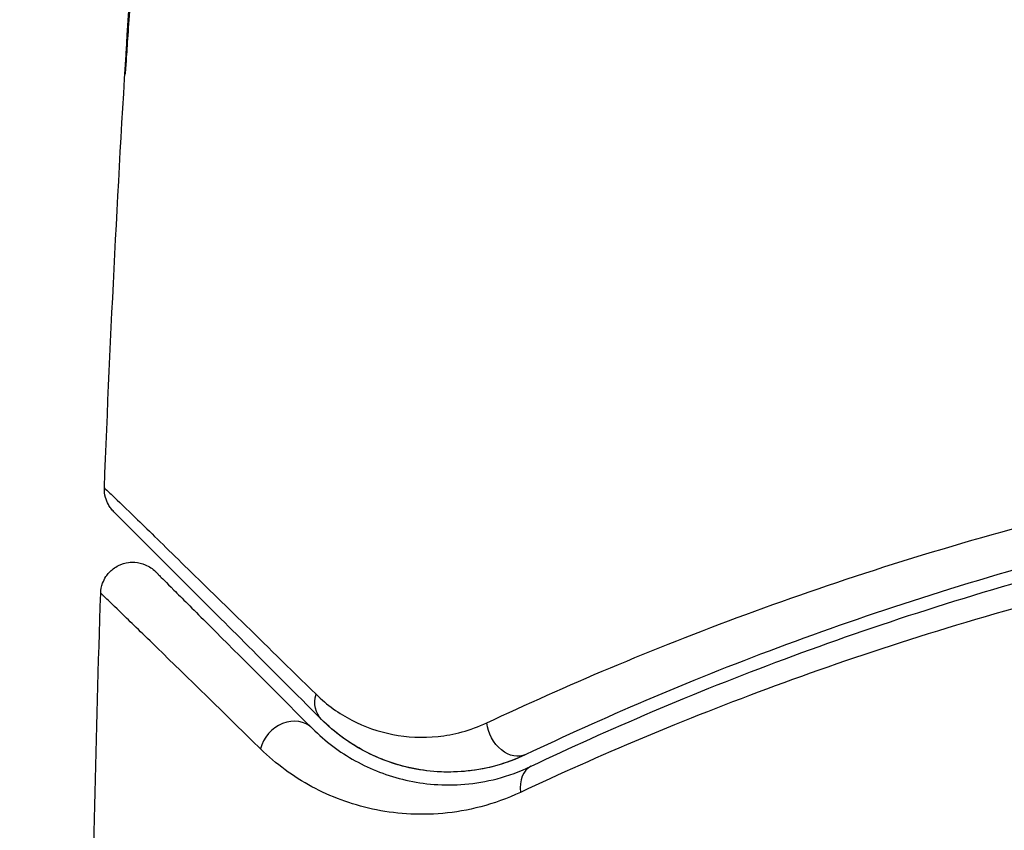
# Model space of a CAD drawing. Units: millimetres. Extents: x -4045 to 4673, y -4604 to 3824.
# Drawn here: x -2193 to -2178, y -1027 to -1014 of the extents above; entities that cross this region are included whole.
import ezdxf

# ---------------------------------------------------------------- set-up
doc = ezdxf.new("R2010")
doc.units = ezdxf.units.MM
doc.header["$LTSCALE"] = 20
doc.linetypes.add('HIDDEN', pattern=[9.525, 6.35, -3.175])
doc.layers.add('2d', color=230, linetype='Continuous')
doc.layers.add('CSA-Safetyzone', color=63, linetype='HIDDEN')

msp = doc.modelspace()

# ---------------------------------------------------------------- linework, layer by layer
at = {"layer": '2d', "extrusion": (0, 0, -1)}
for centre, major_axis, ratio, end_param in [((-2188.077, -1024.468), (0.354, 0.354), 0.819777, 4.110513), ((-2185.463, -1024.918), (-0.215, 0.451), 0.738794, 5.143303)]:
    msp.add_ellipse(centre, major_axis=major_axis, ratio=ratio, start_param=3.141593, end_param=end_param, dxfattribs=at)
at = {"layer": '2d'}
for centre, major_axis, ratio, end_param in [((-2188.926, -1025.316), (0.354, 0.354), 0.858093, 2.20525), ((-2184.947, -1026.002), (-0.215, 0.451), 0.71706, 1.149567)]:
    msp.add_ellipse(centre, major_axis=major_axis, ratio=ratio, start_param=0, end_param=end_param, dxfattribs=at)
for points in [[(-2191.814, -1021.212), (-2191.627, -1016.352), (-2191.32, -1011.496), (-2190.893, -1006.652)], [(-2191.814, -1021.212), (-2191.814, -1021.212), (-2191.814, -1021.212), (-2191.814, -1021.212)], [(-2191.814, -1021.212), (-2191.814, -1021.212), (-2191.814, -1021.212), (-2191.814, -1021.212)], [(-2191.814, -1021.212), (-2191.814, -1021.212), (-2191.814, -1021.212), (-2191.814, -1021.212)], [(-2192.016, -1029.478), (-2191.993, -1027.269), (-2191.945, -1025.061), (-2191.872, -1022.853)]]:
    msp.add_open_spline(points, degree=3, dxfattribs=at)
for points, knots in [([(-2191.492, -1014.761), (-2191.492, -1014.761), (-2191.492, -1014.749), (-2191.489, -1014.698), (-2191.487, -1014.66), (-2191.479, -1014.511), (-2191.47, -1014.364), (-2191.454, -1014.094), (-2191.447, -1013.994), (-2191.434, -1013.786), (-2191.427, -1013.676), (-2191.412, -1013.445), (-2191.405, -1013.328), (-2191.389, -1013.092), (-2191.381, -1012.971), (-2191.373, -1012.853)], [0.002335629, 0.002335629, 0.002335629, 0.002335629, 0.002691247, 0.002691247, 0.003046864, 0.003046864, 0.003758098, 0.003758098, 0.004113716, 0.004113716, 0.004469333, 0.004469333, 0.00482495, 0.00482495, 0.005180567, 0.005180567, 0.005180567, 0.005180567]), ([(-2191.398, -1013.362), (-2191.41, -1013.557), (-2191.423, -1013.741), (-2191.445, -1014.084), (-2191.455, -1014.236), (-2191.472, -1014.491), (-2191.479, -1014.591), (-2191.486, -1014.693), (-2191.488, -1014.718), (-2191.491, -1014.753), (-2191.492, -1014.761), (-2191.492, -1014.761)], [0, 0, 0, 0, 0.000583907, 0.000583907, 0.001167815, 0.001167815, 0.001751722, 0.001751722, 0.002043676, 0.002043676, 0.002335629, 0.002335629, 0.002335629, 0.002335629]), ([(-2191.668, -1021.584), (-2191.684, -1021.567), (-2191.7, -1021.549), (-2191.729, -1021.511), (-2191.741, -1021.492), (-2191.772, -1021.436), (-2191.787, -1021.399), (-2191.81, -1021.312), (-2191.816, -1021.261), (-2191.814, -1021.212)], [0, 0, 0, 0, 0.00716492, 0.00716492, 0.01418504, 0.01418504, 0.02611916, 0.02611916, 0.04109674, 0.04109674, 0.04109674, 0.04109674]), ([(-2191.814, -1021.212), (-2191.814, -1021.212), (-2191.809, -1021.216), (-2191.797, -1021.228), (-2191.793, -1021.232), (-2191.788, -1021.237)], [0.024560019, 0.024560019, 0.024560019, 0.024560019, 0.029991013, 0.029991013, 0.031787358, 0.031787358, 0.031787358, 0.031787358]), ([(-2191.814, -1021.212), (-2191.814, -1021.212), (-2191.809, -1021.216), (-2191.795, -1021.23), (-2191.788, -1021.237), (-2191.773, -1021.251), (-2191.77, -1021.254), (-2191.763, -1021.261), (-2191.76, -1021.264), (-2191.745, -1021.277), (-2191.721, -1021.3), (-2191.607, -1021.409), (-2191.478, -1021.534), (-2191.207, -1021.797), (-2191.103, -1021.898), (-2190.874, -1022.122), (-2190.748, -1022.245), (-2190.063, -1022.914), (-2189.355, -1023.607), (-2188.516, -1024.429)], [0.02456002, 0.02456002, 0.02456002, 0.02456002, 0.02999101, 0.02999101, 0.03299011, 0.03299011, 0.03373989, 0.03373989, 0.03448967, 0.03448967, 0.03598922, 0.03598922, 0.03898832, 0.03898832, 0.04048787, 0.04048787, 0.04198742, 0.04198742, 0.04798562, 0.04798562, 0.04798562, 0.04798562]), ([(-2188.431, -1024.821), (-2189.258, -1023.994), (-2189.952, -1023.3), (-2190.621, -1022.631), (-2190.745, -1022.507), (-2190.971, -1022.281), (-2191.073, -1022.179), (-2191.341, -1021.911), (-2191.468, -1021.784), (-2191.578, -1021.674), (-2191.601, -1021.651), (-2191.619, -1021.633), (-2191.625, -1021.627), (-2191.642, -1021.61), (-2191.649, -1021.603), (-2191.663, -1021.589), (-2191.668, -1021.584), (-2191.668, -1021.584)], [0, 0, 0, 0, 0.00604989, 0.00604989, 0.00756236, 0.00756236, 0.00907483, 0.00907483, 0.01209978, 0.01209978, 0.01361225, 0.01361225, 0.01512472, 0.01512472, 0.01814967, 0.01814967, 0.02364717, 0.02364717, 0.02364717, 0.02364717]), ([(-2185.855, -1024.874), (-2184.634, -1024.3), (-2183.286, -1023.726), (-2180.346, -1022.641), (-2178.753, -1022.13), (-2177.022, -1021.679)], [0, 0, 0, 0, 0.00590649, 0.00590649, 0.01181297, 0.01181297, 0.01181297, 0.01181297]), ([(-2176.651, -1022.218), (-2178.34, -1022.665), (-2179.89, -1023.17), (-2182.751, -1024.24), (-2184.061, -1024.805), (-2185.248, -1025.37)], [0, 0, 0, 0, 0.00577336, 0.00577336, 0.01154671, 0.01154671, 0.01154671, 0.01154671]), ([(-2191.872, -1022.853), (-2191.871, -1022.799), (-2191.86, -1022.745), (-2191.828, -1022.66), (-2191.811, -1022.626), (-2191.76, -1022.549), (-2191.722, -1022.507), (-2191.652, -1022.453), (-2191.624, -1022.436), (-2191.545, -1022.397), (-2191.491, -1022.38), (-2191.404, -1022.369), (-2191.371, -1022.368), (-2191.283, -1022.374), (-2191.228, -1022.387), (-2191.148, -1022.422), (-2191.119, -1022.437), (-2191.065, -1022.474), (-2191.041, -1022.494), (-2191.019, -1022.516)], [0, 0, 0, 0, 0.0160984, 0.0160984, 0.0273867, 0.0273867, 0.0437913, 0.0437913, 0.0537983, 0.0537983, 0.0702332, 0.0702332, 0.0801032, 0.0801032, 0.0965411, 0.0965411, 0.1063987, 0.1063987, 0.1157817, 0.1157817, 0.1157817, 0.1157817]), ([(-2185.162, -1025.55), (-2183.957, -1024.977), (-2182.641, -1024.411), (-2179.791, -1023.348), (-2178.257, -1022.85), (-2176.6, -1022.411)], [0, 0, 0, 0, 0.00561537, 0.00561537, 0.01123074, 0.01123074, 0.01123074, 0.01123074]), ([(-2191.019, -1022.516), (-2191.019, -1022.516), (-2191.015, -1022.519), (-2191.005, -1022.53), (-2191, -1022.535), (-2190.989, -1022.546), (-2190.984, -1022.551), (-2190.976, -1022.559), (-2190.973, -1022.562), (-2190.967, -1022.568), (-2190.964, -1022.571), (-2190.929, -1022.606), (-2190.853, -1022.682), (-2190.67, -1022.865), (-2190.597, -1022.938), (-2190.431, -1023.104), (-2190.337, -1023.197), (-2189.823, -1023.712), (-2189.261, -1024.274), (-2188.572, -1024.963)], [0.02275047, 0.02275047, 0.02275047, 0.02275047, 0.02787328, 0.02787328, 0.0306606, 0.0306606, 0.03205427, 0.03205427, 0.0327511, 0.0327511, 0.03344793, 0.03344793, 0.03623526, 0.03623526, 0.03762892, 0.03762892, 0.03902259, 0.03902259, 0.04459724, 0.04459724, 0.04459724, 0.04459724]), ([(-2189.38, -1025.281), (-2190.077, -1024.599), (-2190.646, -1024.042), (-2191.169, -1023.532), (-2191.264, -1023.44), (-2191.434, -1023.275), (-2191.508, -1023.202), (-2191.696, -1023.02), (-2191.776, -1022.944), (-2191.815, -1022.908), (-2191.819, -1022.904), (-2191.825, -1022.899), (-2191.828, -1022.896), (-2191.836, -1022.888), (-2191.841, -1022.883), (-2191.853, -1022.872), (-2191.858, -1022.867), (-2191.869, -1022.857), (-2191.872, -1022.853), (-2191.872, -1022.853)], [0, 0, 0, 0, 0.00567223, 0.00567223, 0.00709029, 0.00709029, 0.00850835, 0.00850835, 0.01134447, 0.01134447, 0.0120535, 0.0120535, 0.01276253, 0.01276253, 0.01418058, 0.01418058, 0.0170167, 0.0170167, 0.02223711, 0.02223711, 0.02223711, 0.02223711]), ([(-2176.709, -1022.84), (-2178.38, -1023.276), (-2179.925, -1023.77), (-2182.795, -1024.826), (-2184.119, -1025.389), (-2185.33, -1025.958)], [0, 0, 0, 0, 0.00567021, 0.00567021, 0.01134043, 0.01134043, 0.01134043, 0.01134043]), ([(-2188.516, -1024.429), (-2188.344, -1024.598), (-2188.158, -1024.73), (-2187.759, -1024.936), (-2187.546, -1025.011), (-2187.095, -1025.099), (-2186.86, -1025.112), (-2186.371, -1025.06), (-2186.114, -1024.995), (-2185.855, -1024.874)], [0, 0, 0, 0, 0.001256209, 0.001256209, 0.002512418, 0.002512418, 0.003768626, 0.003768626, 0.005024835, 0.005024835, 0.005024835, 0.005024835]), ([(-2188.572, -1024.963), (-2188.371, -1025.164), (-2188.149, -1025.33), (-2187.663, -1025.599), (-2187.401, -1025.702), (-2186.975, -1025.799), (-2186.828, -1025.822), (-2186.521, -1025.844), (-2186.361, -1025.845), (-2185.869, -1025.803), (-2185.524, -1025.723), (-2185.162, -1025.55)], [0, 0, 0, 0, 0.001864837, 0.001864837, 0.003729674, 0.003729674, 0.004662092, 0.004662092, 0.00559451, 0.00559451, 0.007459347, 0.007459347, 0.007459347, 0.007459347]), ([(-2185.248, -1025.37), (-2185.457, -1025.469), (-2185.655, -1025.533), (-2186.03, -1025.616), (-2186.207, -1025.636), (-2186.713, -1025.649), (-2187.006, -1025.599), (-2187.524, -1025.442), (-2187.748, -1025.333), (-2188.135, -1025.09), (-2188.298, -1024.954), (-2188.431, -1024.821)], [0, 0, 0, 0, 0.001140977, 0.001140977, 0.002281954, 0.002281954, 0.004563907, 0.004563907, 0.006845861, 0.006845861, 0.009127814, 0.009127814, 0.009127814, 0.009127814]), ([(-2185.248, -1025.37), (-2185.55, -1025.514), (-2185.855, -1025.593), (-2186.439, -1025.657), (-2186.721, -1025.642), (-2187.129, -1025.562), (-2187.262, -1025.525), (-2187.518, -1025.433), (-2187.642, -1025.379), (-2188.002, -1025.188), (-2188.225, -1025.027), (-2188.431, -1024.821)], [0, 0, 0, 0, 0.001348017, 0.001348017, 0.002696033, 0.002696033, 0.003370042, 0.003370042, 0.00404405, 0.00404405, 0.005392066, 0.005392066, 0.005392066, 0.005392066]), ([(-2185.33, -1025.958), (-2185.75, -1026.155), (-2186.154, -1026.251), (-2186.735, -1026.303), (-2186.925, -1026.305), (-2187.29, -1026.281), (-2187.466, -1026.255), (-2187.974, -1026.145), (-2188.288, -1026.027), (-2188.871, -1025.713), (-2189.139, -1025.517), (-2189.38, -1025.281)], [0, 0, 0, 0, 0.001968794, 0.001968794, 0.002953191, 0.002953191, 0.003937588, 0.003937588, 0.005906382, 0.005906382, 0.007875176, 0.007875176, 0.007875176, 0.007875176])]:
    msp.add_open_spline(points, degree=3, knots=knots, dxfattribs=at)
at = {"layer": 'CSA-Safetyzone', "flags": 128}
msp.add_lwpolyline([(-260.112, -2944.727, 0.080656), (342.608, -2931.332), (780.177, -3689.225, 0.414214), (3280.003, -4359.051), (3758.044, -4083.054, 0.414214), (4427.871, -1583.228), (3990.302, -825.336, 0.241154), (4387.039, 842.671), (4387.039, 1031.408, 0.260853), (3895.926, 2801.979, 0.298603), (2018.895, 3512.015, 0.138335), (1059.949, 3251.907), (1051.902, 3260.3, 0.415563), (-1541.608, 3308.808), (-1980.517, 2884.063, 0.163702), (-2516.598, 1847.453, 0.404645), (-4022.016, -291.863), (-4022.016, -790.137, 0.503367), (-1903.888, -2944.727), (-260.112, -2944.727)], format="xyb", close=True, dxfattribs=at)

doc.saveas('drawing.dxf')
